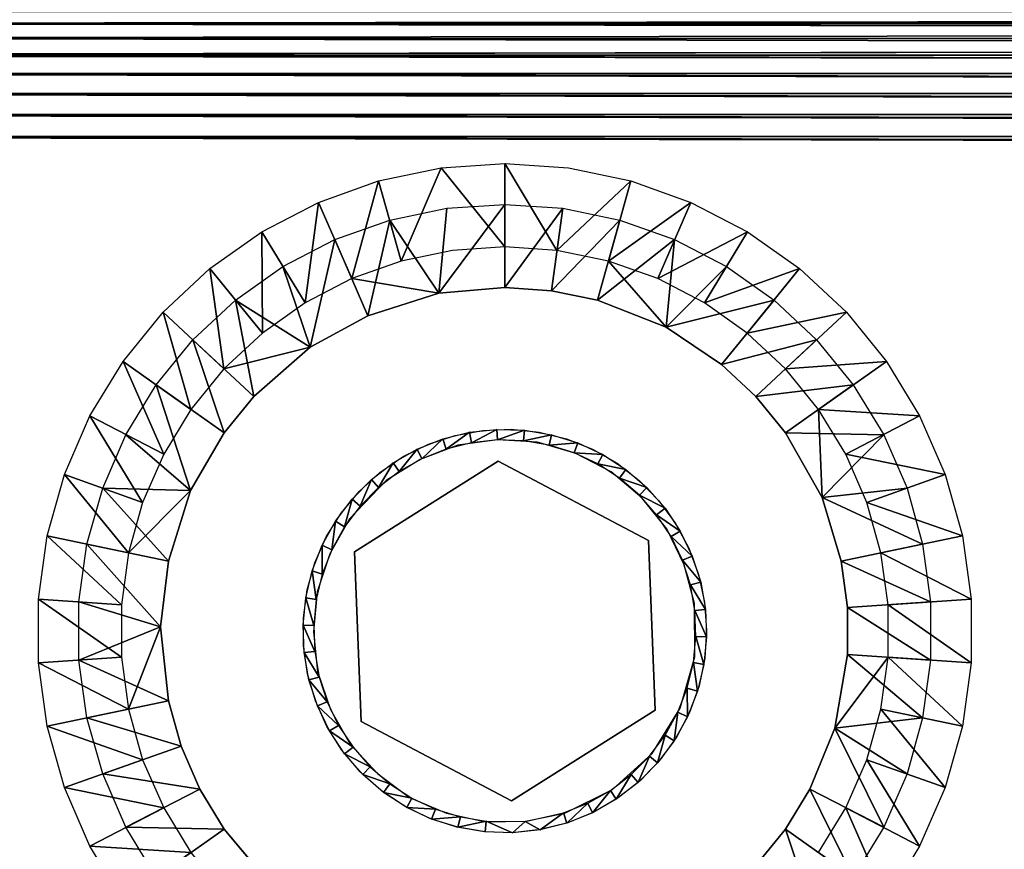
# Model space of a CAD drawing. Units: inches. Extents: x -14.5 to 30, y 0 to 31.4.
# Drawn here: x -11.9 to -9, y 1.4 to 3.8 of the extents above; entities that cross this region are included whole.
import ezdxf

# ---------------------------------------------------------------- set-up
doc = ezdxf.new("R2010")
doc.units = ezdxf.units.IN
doc.header["$MEASUREMENT"] = 0
for name, color, linetype in [('SEAT-ARM', 5, 'Continuous'), ('SEAT-GLIDE', 5, 'Continuous'), ('SEAT-LEG', 5, 'Continuous')]:
    doc.layers.add(name, color=color, linetype=linetype)

msp = doc.modelspace()

# ---------------------------------------------------------------- linework, layer by layer
at = {"layer": 'SEAT-ARM'}
for points in [[(-14.0381, 3.8067, 24.5733), (15.4817, 3.843, 24.519), (-14.0381, 3.843, 24.519)], [(-14.0381, 3.8067, 24.5733), (15.4817, 3.8067, 24.5733), (15.4817, 3.843, 24.519)], [(-12.5945, 3.843, 4.0315), (14.0381, 3.843, 4.0315), (-12.5945, 3.8067, 3.9771)], [(-14.0381, 3.7635, 24.6225), (15.4817, 3.8067, 24.5733), (-14.0381, 3.8067, 24.5733)], [(-14.0381, 3.7635, 24.6225), (15.4817, 3.7635, 24.6225), (15.4817, 3.8067, 24.5733)], [(-12.5945, 3.8067, 3.9771), (14.0381, 3.7635, 3.9279), (-12.5945, 3.7635, 3.9279)], [(-14.0381, 3.7144, 24.6656), (15.4817, 3.7635, 24.6225), (-14.0381, 3.7635, 24.6225)], [(-12.5945, 3.7635, 3.9279), (14.0381, 3.7635, 3.9279), (14.0381, 3.7144, 3.8848)], [(-12.5945, 3.7635, 3.9279), (14.0381, 3.7144, 3.8848), (-12.5945, 3.7144, 3.8848)], [(-14.0381, 3.66, 24.702), (15.4817, 3.66, 24.702), (-14.0381, 3.7144, 24.6656)], [(-12.5945, 3.7144, 3.8848), (14.0381, 3.66, 3.8484), (-12.5945, 3.66, 3.8484)], [(-12.5945, 3.7144, 3.8848), (14.0381, 3.7144, 3.8848), (14.0381, 3.66, 3.8484)], [(-14.0381, 3.66, 24.702), (15.4817, 3.6013, 24.7309), (15.4817, 3.66, 24.702)], [(-14.0381, 3.6013, 24.7309), (15.4817, 3.6013, 24.7309), (-14.0381, 3.66, 24.702)], [(-12.5945, 3.66, 3.8484), (14.0381, 3.66, 3.8484), (14.0381, 3.6013, 3.8195)], [(-12.5945, 3.66, 3.8484), (14.0381, 3.6013, 3.8195), (-12.5945, 3.6013, 3.8195)], [(-14.0381, 3.5394, 24.7519), (15.4817, 3.5394, 24.7519), (-14.0381, 3.6013, 24.7309)], [(-14.0381, 3.6013, 24.7309), (15.4817, 3.5394, 24.7519), (15.4817, 3.6013, 24.7309)], [(-12.5945, 3.6013, 3.8195), (14.0381, 3.6013, 3.8195), (14.0381, 3.5394, 3.7985)], [(-12.5945, 3.6013, 3.8195), (14.0381, 3.5394, 3.7985), (-12.5945, 3.5394, 3.7985)], [(-14.0381, 3.5394, 24.7519), (15.4817, 3.4752, 24.7647), (15.4817, 3.5394, 24.7519)], [(-14.0381, 3.4752, 24.7647), (15.4817, 3.4752, 24.7647), (-14.0381, 3.5394, 24.7519)], [(-12.5945, 3.5394, 3.7985), (14.0381, 3.4752, 3.7857), (-12.5945, 3.4752, 3.7857)], [(-12.5945, 3.5394, 3.7985), (14.0381, 3.5394, 3.7985), (14.0381, 3.4752, 3.7857)], [(-14.0381, 3.4752, 24.7647), (15.4817, 3.41, 24.7689), (15.4817, 3.4752, 24.7647)], [(-12.5945, 3.4752, 3.7857), (14.0381, 3.4752, 3.7857), (14.0381, 3.41, 3.7815)]]:
    msp.add_3dface(points, dxfattribs=at)
for points, invisible_edges in [([(-12.5945, 3.8067, 3.9771), (14.0381, 3.843, 4.0315), (14.0381, 3.8067, 3.9771)], 12), ([(-12.5945, 3.8067, 3.9771), (14.0381, 3.8067, 3.9771), (14.0381, 3.7635, 3.9279)], 1), ([(-14.0381, 3.7144, 24.6656), (15.4817, 3.7144, 24.6656), (15.4817, 3.7635, 24.6225)], 1), ([(-14.0381, 3.7144, 24.6656), (15.4817, 3.66, 24.702), (15.4817, 3.7144, 24.6656)], 12), ([(-14.0381, 3.41, 24.7689), (15.4817, 3.41, 24.7689), (-14.0381, 3.4752, 24.7647)], 1), ([(-12.5945, 3.4752, 3.7857), (14.0381, 3.41, 3.7815), (-12.5945, 3.41, 3.7815)], 2), ([(-14.0381, 3.41, 24.7689), (-14.0381, 0.5, 24.7689), (15.4817, 3.41, 24.7689)], 15), ([(15.4817, 3.41, 24.7689), (-14.0381, 0.5, 24.7689), (15.4817, 0.5, 24.7689)], 15), ([(14.0381, 3.41, 3.7815), (14.0381, 0.5, 3.7815), (-12.5945, 3.41, 3.7815)], 15), ([(-12.5945, 3.41, 3.7815), (14.0381, 0.5, 3.7815), (-12.5945, 0.5, 3.7815)], 15)]:
    msp.add_3dface(points, dxfattribs=dict(at, invisible_edges=invisible_edges))
at = {"layer": 'SEAT-GLIDE'}
for points, invisible_edges in [([(-10.6116, 2.5955, 0.25), (-10.5301, 2.6102, 0.25), (-10.4851, 2.5196, 0.25)], 14), ([(-10.4851, 2.5196, 0.25), (-10.5301, 2.6102, 0.25), (-10.4473, 2.6135, 0.25)], 13), ([(-10.4851, 2.5196, 0.25), (-10.4473, 2.6135, 0.25), (-10.3649, 2.6051, 0.25)], 13), ([(-10.4851, 2.5196, 0.25), (-10.6903, 2.5696, 0.25), (-10.6116, 2.5955, 0.25)], 13), ([(-10.3699, 2.5756, 0), (-10.4876, 2.5821, 0), (-10.6374, 1.4843, 0)], 14), ([(-10.6374, 1.4843, 0), (-10.4876, 2.5821, 0), (-10.6041, 2.5666, 0)], 13), ([(-10.3649, 2.6051, 0.25), (-10.2845, 2.5854, 0.25), (-10.4851, 2.5196, 0.25)], 14), ([(-10.4851, 2.5196, 0.25), (-10.2845, 2.5854, 0.25), (-10.2075, 2.5546, 0.25)], 13), ([(-10.4851, 2.5196, 0.25), (-10.7646, 2.533, 0.25), (-10.6903, 2.5696, 0.25)], 13), ([(-10.6041, 2.5666, 0), (-10.7143, 2.5246, 0), (-10.6374, 1.4843, 0)], 14), ([(-10.2571, 2.5423, 0), (-10.3699, 2.5756, 0), (-10.6374, 1.4843, 0)], 14), ([(-10.4851, 2.5196, 0.25), (-10.2075, 2.5546, 0.25), (-10.0428, 2.2866, 0.25)], 3), ([(-10.0428, 2.2866, 0.25), (-10.2075, 2.5546, 0.25), (-10.1356, 2.5135, 0.25)], 13), ([(-10.9081, 2.253, 0.25), (-10.7646, 2.533, 0.25), (-10.4851, 2.5196, 0.25)], 3), ([(-10.9081, 2.253, 0.25), (-10.8331, 2.4864, 0.25), (-10.7646, 2.533, 0.25)], 13), ([(-10.7457, 1.5306, 0), (-10.7143, 2.5246, 0), (-10.8146, 2.4629, 0)], 13), ([(-10.6374, 1.4843, 0), (-10.7143, 2.5246, 0), (-10.7457, 1.5306, 0)], 3), ([(-10.6374, 1.4843, 0), (-10.1524, 2.4888, 0), (-10.2571, 2.5423, 0)], 13), ([(-10.4851, 2.5196, 0.4375), (-10.9081, 2.253, 0.4375), (-10.4851, 2.5196, 0.25)], 2), ([(-10.4851, 2.5196, 0.25), (-10.9081, 2.253, 0.4375), (-10.9081, 2.253, 0.25)], 1), ([(-10.0428, 2.2866, 0.25), (-10.4851, 2.5196, 0.4375), (-10.4851, 2.5196, 0.25)], 1), ([(-10.0428, 2.2866, 0.4375), (-10.4851, 2.5196, 0.4375), (-10.0428, 2.2866, 0.25)], 2), ([(-10.0428, 2.2866, 0.25), (-10.1356, 2.5135, 0.25), (-10.0702, 2.4628, 0.25)], 13), ([(-10.8405, 1.6005, 0), (-10.8146, 2.4629, 0), (-10.9231, 2.3497, 0)], 13), ([(-10.9081, 2.253, 0.25), (-10.8945, 2.4308, 0.25), (-10.8331, 2.4864, 0.25)], 13), ([(-10.7457, 1.5306, 0), (-10.8146, 2.4629, 0), (-10.8405, 1.6005, 0)], 3), ([(-10.0626, 2.4123, 0), (-10.1524, 2.4888, 0), (-10.6374, 1.4843, 0)], 14), ([(-10.0702, 2.4628, 0.25), (-10.0124, 2.4034, 0.25), (-10.0428, 2.2866, 0.25)], 14), ([(-10.9474, 2.3671, 0.25), (-10.8945, 2.4308, 0.25), (-10.9081, 2.253, 0.25)], 14), ([(-10.6374, 1.4843, 0), (-9.9887, 2.3207, 0), (-10.0626, 2.4123, 0)], 13), ([(-10.0428, 2.2866, 0.25), (-10.0124, 2.4034, 0.25), (-9.9634, 2.3366, 0.25)], 13), ([(-10.9081, 2.253, 0.25), (-10.9911, 2.2967, 0.25), (-10.9474, 2.3671, 0.25)], 13), ([(-10.9206, 1.6868, 0), (-10.9231, 2.3497, 0), (-10.9805, 2.2468, 0)], 13), ([(-10.8405, 1.6005, 0), (-10.9231, 2.3497, 0), (-10.9206, 1.6868, 0)], 3), ([(-9.9379, 2.2144, 0), (-9.9887, 2.3207, 0), (-10.6374, 1.4843, 0)], 14), ([(-10.0428, 2.2866, 0.25), (-9.9634, 2.3366, 0.25), (-9.9243, 2.2636, 0.25)], 13), ([(-10.9081, 2.253, 0.25), (-11.0245, 2.2209, 0.25), (-10.9911, 2.2967, 0.25)], 13), ([(-10.0233, 1.787, 0.4375), (-10.0428, 2.2866, 0.4375), (-10.0233, 1.787, 0.25)], 2), ([(-10.0233, 1.787, 0.25), (-10.0428, 2.2866, 0.4375), (-10.0428, 2.2866, 0.25)], 1), ([(-10.0428, 2.2866, 0.25), (-9.872, 2.0223, 0.25), (-10.0233, 1.787, 0.25)], 3), ([(-10.0428, 2.2866, 0.25), (-9.8956, 2.1859, 0.25), (-9.8781, 2.1049, 0.25)], 13), ([(-9.9243, 2.2636, 0.25), (-9.8956, 2.1859, 0.25), (-10.0428, 2.2866, 0.25)], 14), ([(-10.0428, 2.2866, 0.25), (-9.8781, 2.1049, 0.25), (-9.872, 2.0223, 0.25)], 13), ([(-10.9081, 2.253, 0.25), (-11.0579, 1.9762, 0.25), (-11.0582, 2.0591, 0.25)], 13), ([(-10.9081, 2.253, 0.25), (-11.0582, 2.0591, 0.25), (-11.047, 2.1411, 0.25)], 13), ([(-10.8887, 1.7534, 0.25), (-11.0579, 1.9762, 0.25), (-10.9081, 2.253, 0.25)], 3), ([(-11.047, 2.1411, 0.25), (-11.0245, 2.2209, 0.25), (-10.9081, 2.253, 0.25)], 14), ([(-10.9787, 1.7892, 0), (-10.9805, 2.2468, 0), (-11.0177, 2.1351, 0)], 13), ([(-10.9206, 1.6868, 0), (-10.9805, 2.2468, 0), (-10.9787, 1.7892, 0)], 3), ([(-10.9081, 2.253, 0.25), (-10.8887, 1.7534, 0.4375), (-10.8887, 1.7534, 0.25)], 1), ([(-10.9081, 2.253, 0.4375), (-10.8887, 1.7534, 0.4375), (-10.9081, 2.253, 0.25)], 2), ([(-10.6374, 1.4843, 0), (-9.9077, 2.1008, 0), (-9.9379, 2.2144, 0)], 13), ([(-11.0168, 1.9006, 0), (-11.0177, 2.1351, 0), (-11.0282, 2.0178, 0)], 1), ([(-10.9787, 1.7892, 0), (-11.0177, 2.1351, 0), (-11.0168, 1.9006, 0)], 3), ([(-9.907, 1.9438, 0), (-9.9077, 2.1008, 0), (-10.6374, 1.4843, 0)], 14), ([(-10.0233, 1.787, 0.25), (-9.872, 2.0223, 0.25), (-9.8774, 1.9397, 0.25)], 13), ([(-10.8887, 1.7534, 0.25), (-11.046, 1.8942, 0.25), (-11.0579, 1.9762, 0.25)], 13), ([(-10.6374, 1.4843, 0), (-9.9497, 1.7928, 0), (-9.907, 1.9438, 0)], 13), ([(-10.0233, 1.787, 0.25), (-9.8774, 1.9397, 0.25), (-9.8943, 1.8586, 0.25)], 13), ([(-11.0229, 1.8147, 0.25), (-11.046, 1.8942, 0.25), (-10.8887, 1.7534, 0.25)], 14), ([(-9.8943, 1.8586, 0.25), (-9.9224, 1.7806, 0.25), (-10.0233, 1.787, 0.25)], 14), ([(-10.8887, 1.7534, 0.25), (-10.9889, 1.7392, 0.25), (-11.0229, 1.8147, 0.25)], 13), ([(-10.6374, 1.4843, 0), (-10.0323, 1.6593, 0), (-9.9497, 1.7928, 0)], 13), ([(-10.4463, 1.5204, 0.25), (-10.0233, 1.787, 0.4375), (-10.0233, 1.787, 0.25)], 1), ([(-10.4463, 1.5204, 0.4375), (-10.0233, 1.787, 0.4375), (-10.4463, 1.5204, 0.25)], 2), ([(-10.0233, 1.787, 0.25), (-10.1318, 1.5291, 0.25), (-10.4463, 1.5204, 0.25)], 3), ([(-10.0233, 1.787, 0.25), (-10.0667, 1.5803, 0.25), (-10.1318, 1.5291, 0.25)], 13), ([(-10.0094, 1.6401, 0.25), (-10.0667, 1.5803, 0.25), (-10.0233, 1.787, 0.25)], 14), ([(-10.0233, 1.787, 0.25), (-9.961, 1.7073, 0.25), (-10.0094, 1.6401, 0.25)], 13), ([(-10.0233, 1.787, 0.25), (-9.9224, 1.7806, 0.25), (-9.961, 1.7073, 0.25)], 13), ([(-10.8887, 1.7534, 0.25), (-10.9447, 1.6691, 0.25), (-10.9889, 1.7392, 0.25)], 13), ([(-10.8912, 1.6059, 0.25), (-10.9447, 1.6691, 0.25), (-10.8887, 1.7534, 0.25)], 14), ([(-10.8887, 1.7534, 0.25), (-10.8295, 1.5507, 0.25), (-10.8912, 1.6059, 0.25)], 13), ([(-10.8887, 1.7534, 0.25), (-10.4463, 1.5204, 0.4375), (-10.4463, 1.5204, 0.25)], 1), ([(-10.8887, 1.7534, 0.4375), (-10.4463, 1.5204, 0.4375), (-10.8887, 1.7534, 0.25)], 2), ([(-10.4463, 1.5204, 0.25), (-10.7606, 1.5046, 0.25), (-10.8887, 1.7534, 0.25)], 3), ([(-10.8887, 1.7534, 0.25), (-10.7606, 1.5046, 0.25), (-10.8295, 1.5507, 0.25)], 13), ([(-10.1485, 1.5538, 0), (-10.0323, 1.6593, 0), (-10.6374, 1.4843, 0)], 14), ([(-10.6374, 1.4843, 0), (-10.2893, 1.4844, 0), (-10.1485, 1.5538, 0)], 13), ([(-10.4463, 1.5204, 0.25), (-10.686, 1.4686, 0.25), (-10.7606, 1.5046, 0.25)], 13), ([(-10.6071, 1.4433, 0.25), (-10.686, 1.4686, 0.25), (-10.4463, 1.5204, 0.25)], 14), ([(-10.4463, 1.5204, 0.25), (-10.5255, 1.4293, 0.25), (-10.6071, 1.4433, 0.25)], 13), ([(-10.4463, 1.5204, 0.25), (-10.4427, 1.4267, 0.25), (-10.5255, 1.4293, 0.25)], 13), ([(-10.4463, 1.5204, 0.25), (-10.1318, 1.5291, 0.25), (-10.2034, 1.4874, 0.25)], 13), ([(-10.28, 1.456, 0.25), (-10.3603, 1.4357, 0.25), (-10.4463, 1.5204, 0.25)], 14), ([(-10.3603, 1.4357, 0.25), (-10.4427, 1.4267, 0.25), (-10.4463, 1.5204, 0.25)], 14), ([(-10.4463, 1.5204, 0.25), (-10.2034, 1.4874, 0.25), (-10.28, 1.456, 0.25)], 13), ([(-10.5224, 1.459, 0), (-10.2893, 1.4844, 0), (-10.6374, 1.4843, 0)], 3), ([(-10.2893, 1.4844, 0), (-10.5224, 1.459, 0), (-10.4047, 1.4608, 0)], 1)]:
    msp.add_3dface(points, dxfattribs=dict(at, invisible_edges=invisible_edges))
for points in [[(-10.4888, 2.6133, 0.25), (-10.5639, 2.5739, 0), (-10.5693, 2.6046, 0.25)], [(-10.4876, 2.5821, 0), (-10.5639, 2.5739, 0), (-10.4888, 2.6133, 0.25)], [(-10.4078, 2.6109, 0.25), (-10.4876, 2.5821, 0), (-10.4888, 2.6133, 0.25)], [(-10.4078, 2.6109, 0.25), (-10.4108, 2.5798, 0), (-10.4876, 2.5821, 0)], [(-10.3279, 2.5975, 0.25), (-10.4108, 2.5798, 0), (-10.4078, 2.6109, 0.25)], [(-10.648, 2.5851, 0.25), (-10.7097, 2.5268, 0), (-10.7233, 2.555, 0.25)], [(-10.648, 2.5851, 0.25), (-10.6384, 2.5553, 0), (-10.7097, 2.5268, 0)], [(-10.5693, 2.6046, 0.25), (-10.6384, 2.5553, 0), (-10.648, 2.5851, 0.25)], [(-10.5693, 2.6046, 0.25), (-10.5639, 2.5739, 0), (-10.6384, 2.5553, 0)], [(-10.3279, 2.5975, 0.25), (-10.3351, 2.5671, 0), (-10.4108, 2.5798, 0)], [(-10.2505, 2.5734, 0.25), (-10.3351, 2.5671, 0), (-10.3279, 2.5975, 0.25)], [(-10.7233, 2.555, 0.25), (-10.7764, 2.4889, 0), (-10.7937, 2.515, 0.25)], [(-10.7233, 2.555, 0.25), (-10.7097, 2.5268, 0), (-10.7764, 2.4889, 0)], [(-10.2505, 2.5734, 0.25), (-10.2618, 2.5442, 0), (-10.3351, 2.5671, 0)], [(-10.1772, 2.5389, 0.25), (-10.2618, 2.5442, 0), (-10.2505, 2.5734, 0.25)], [(-10.1772, 2.5389, 0.25), (-10.1923, 2.5116, 0), (-10.2618, 2.5442, 0)], [(-10.1092, 2.4947, 0.25), (-10.1923, 2.5116, 0), (-10.1772, 2.5389, 0.25)], [(-10.7937, 2.515, 0.25), (-10.8374, 2.4422, 0), (-10.858, 2.4657, 0.25)], [(-10.7937, 2.515, 0.25), (-10.7764, 2.4889, 0), (-10.8374, 2.4422, 0)], [(-10.1092, 2.4947, 0.25), (-10.128, 2.4698, 0), (-10.1923, 2.5116, 0)], [(-10.0479, 2.4418, 0.25), (-10.128, 2.4698, 0), (-10.1092, 2.4947, 0.25)], [(-10.858, 2.4657, 0.25), (-10.8914, 2.3877, 0), (-10.9151, 2.4081, 0.25)], [(-10.858, 2.4657, 0.25), (-10.8374, 2.4422, 0), (-10.8914, 2.3877, 0)], [(-10.0479, 2.4418, 0.25), (-10.0699, 2.4196, 0), (-10.128, 2.4698, 0)], [(-9.9943, 2.381, 0.25), (-10.0699, 2.4196, 0), (-10.0479, 2.4418, 0.25)], [(-10.9151, 2.4081, 0.25), (-10.9375, 2.3263, 0), (-10.9637, 2.3433, 0.25)], [(-10.9151, 2.4081, 0.25), (-10.8914, 2.3877, 0), (-10.9375, 2.3263, 0)], [(-9.9943, 2.381, 0.25), (-10.0191, 2.362, 0), (-10.0699, 2.4196, 0)], [(-9.9496, 2.3134, 0.25), (-10.0191, 2.362, 0), (-9.9943, 2.381, 0.25)], [(-9.9496, 2.3134, 0.25), (-9.9767, 2.298, 0), (-10.0191, 2.362, 0)], [(-10.9637, 2.3433, 0.25), (-10.9748, 2.2592, 0), (-11.0031, 2.2725, 0.25)], [(-10.9637, 2.3433, 0.25), (-10.9375, 2.3263, 0), (-10.9748, 2.2592, 0)], [(-9.9144, 2.2404, 0.25), (-9.9767, 2.298, 0), (-9.9496, 2.3134, 0.25)], [(-9.9144, 2.2404, 0.25), (-9.9434, 2.2288, 0), (-9.9767, 2.298, 0)], [(-11.0031, 2.2725, 0.25), (-11.0027, 2.1877, 0), (-11.0325, 2.197, 0.25)], [(-11.0031, 2.2725, 0.25), (-10.9748, 2.2592, 0), (-11.0027, 2.1877, 0)], [(-9.8895, 2.1633, 0.25), (-9.9434, 2.2288, 0), (-9.9144, 2.2404, 0.25)], [(-9.8895, 2.1633, 0.25), (-9.9199, 2.1557, 0), (-9.9434, 2.2288, 0)], [(-11.0325, 2.197, 0.25), (-11.0205, 2.113, 0), (-11.0513, 2.1181, 0.25)], [(-11.0325, 2.197, 0.25), (-11.0027, 2.1877, 0), (-11.0205, 2.113, 0)], [(-9.8754, 2.0835, 0.25), (-9.9199, 2.1557, 0), (-9.8895, 2.1633, 0.25)], [(-9.8754, 2.0835, 0.25), (-9.9065, 2.0801, 0), (-9.9199, 2.1557, 0)], [(-11.0513, 2.1181, 0.25), (-11.028, 2.0366, 0), (-11.0592, 2.0375, 0.25)], [(-11.0513, 2.1181, 0.25), (-11.0205, 2.113, 0), (-11.028, 2.0366, 0)], [(-9.8722, 2.0025, 0.25), (-9.9065, 2.0801, 0), (-9.8754, 2.0835, 0.25)], [(-9.8722, 2.0025, 0.25), (-9.9035, 2.0034, 0), (-9.9065, 2.0801, 0)], [(-11.0592, 2.0375, 0.25), (-11.028, 2.0366, 0), (-11.025, 1.9598, 0)], [(-11.0592, 2.0375, 0.25), (-11.025, 1.9598, 0), (-11.0561, 1.9565, 0.25)], [(-9.8802, 1.9218, 0.25), (-9.911, 1.927, 0), (-9.9035, 2.0034, 0)], [(-9.8802, 1.9218, 0.25), (-9.9035, 2.0034, 0), (-9.8722, 2.0025, 0.25)], [(-11.0561, 1.9565, 0.25), (-11.025, 1.9598, 0), (-11.0116, 1.8842, 0)], [(-11.0561, 1.9565, 0.25), (-11.0116, 1.8842, 0), (-11.0419, 1.8767, 0.25)], [(-9.899, 1.843, 0.25), (-9.9288, 1.8523, 0), (-9.911, 1.927, 0)], [(-9.899, 1.843, 0.25), (-9.911, 1.927, 0), (-9.8802, 1.9218, 0.25)], [(-11.0419, 1.8767, 0.25), (-11.0116, 1.8842, 0), (-10.988, 1.8112, 0)], [(-11.0419, 1.8767, 0.25), (-10.988, 1.8112, 0), (-11.0171, 1.7996, 0.25)], [(-9.9283, 1.7675, 0.25), (-9.9566, 1.7808, 0), (-9.9288, 1.8523, 0)], [(-9.9283, 1.7675, 0.25), (-9.9288, 1.8523, 0), (-9.899, 1.843, 0.25)], [(-11.0171, 1.7996, 0.25), (-10.988, 1.8112, 0), (-10.9547, 1.742, 0)], [(-11.0171, 1.7996, 0.25), (-10.9547, 1.742, 0), (-10.9819, 1.7266, 0.25)], [(-9.9677, 1.6967, 0.25), (-9.9939, 1.7137, 0), (-9.9566, 1.7808, 0)], [(-9.9677, 1.6967, 0.25), (-9.9566, 1.7808, 0), (-9.9283, 1.7675, 0.25)], [(-10.9819, 1.7266, 0.25), (-10.9547, 1.742, 0), (-10.9123, 1.678, 0)], [(-10.9819, 1.7266, 0.25), (-10.9123, 1.678, 0), (-10.9371, 1.659, 0.25)], [(-10.0164, 1.6319, 0.25), (-10.04, 1.6523, 0), (-9.9939, 1.7137, 0)], [(-10.0164, 1.6319, 0.25), (-9.9939, 1.7137, 0), (-9.9677, 1.6967, 0.25)], [(-10.9371, 1.659, 0.25), (-10.9123, 1.678, 0), (-10.8616, 1.6204, 0)], [(-10.9371, 1.659, 0.25), (-10.8616, 1.6204, 0), (-10.8836, 1.5982, 0.25)], [(-10.0734, 1.5743, 0.25), (-10.0941, 1.5977, 0), (-10.04, 1.6523, 0)], [(-10.0734, 1.5743, 0.25), (-10.04, 1.6523, 0), (-10.0164, 1.6319, 0.25)], [(-10.8836, 1.5982, 0.25), (-10.8616, 1.6204, 0), (-10.8035, 1.5702, 0)], [(-10.8836, 1.5982, 0.25), (-10.8035, 1.5702, 0), (-10.8223, 1.5452, 0.25)], [(-10.1378, 1.525, 0.25), (-10.155, 1.5511, 0), (-10.0941, 1.5977, 0)], [(-10.1378, 1.525, 0.25), (-10.0941, 1.5977, 0), (-10.0734, 1.5743, 0.25)], [(-10.8223, 1.5452, 0.25), (-10.8035, 1.5702, 0), (-10.7391, 1.5284, 0)], [(-10.8223, 1.5452, 0.25), (-10.7391, 1.5284, 0), (-10.7543, 1.5011, 0.25)], [(-10.2082, 1.485, 0.25), (-10.2218, 1.5132, 0), (-10.155, 1.5511, 0)], [(-10.2082, 1.485, 0.25), (-10.155, 1.5511, 0), (-10.1378, 1.525, 0.25)], [(-10.7543, 1.5011, 0.25), (-10.7391, 1.5284, 0), (-10.6696, 1.4957, 0)], [(-10.2835, 1.4549, 0.25), (-10.2931, 1.4847, 0), (-10.2218, 1.5132, 0)], [(-10.2835, 1.4549, 0.25), (-10.2218, 1.5132, 0), (-10.2082, 1.485, 0.25)], [(-10.7543, 1.5011, 0.25), (-10.6696, 1.4957, 0), (-10.681, 1.4666, 0.25)], [(-10.681, 1.4666, 0.25), (-10.6696, 1.4957, 0), (-10.5964, 1.4729, 0)], [(-10.3621, 1.4354, 0.25), (-10.4055, 1.4599, 0), (-10.2931, 1.4847, 0)], [(-10.3621, 1.4354, 0.25), (-10.2931, 1.4847, 0), (-10.2835, 1.4549, 0.25)], [(-10.681, 1.4666, 0.25), (-10.5964, 1.4729, 0), (-10.6036, 1.4425, 0.25)], [(-10.6036, 1.4425, 0.25), (-10.5964, 1.4729, 0), (-10.5206, 1.4602, 0)], [(-10.6036, 1.4425, 0.25), (-10.5206, 1.4602, 0), (-10.5237, 1.4291, 0.25)], [(-10.5237, 1.4291, 0.25), (-10.5206, 1.4602, 0), (-10.4427, 1.4267, 0.25)], [(-10.4427, 1.4267, 0.25), (-10.5206, 1.4602, 0), (-10.4055, 1.4599, 0)], [(-10.4427, 1.4267, 0.25), (-10.4055, 1.4599, 0), (-10.3621, 1.4354, 0.25)]]:
    msp.add_3dface(points, dxfattribs=at)
at = {"layer": 'SEAT-LEG'}
for points in [[(-10.466, 3.395, 3.7815), (-10.466, 3.1502, 0.2815), (-10.6528, 3.3822, 3.7815)], [(-10.466, 3.395, 3.7815), (-10.3122, 3.1397, 0.2815), (-10.466, 3.1502, 0.2815)], [(-10.6528, 3.3822, 3.7815), (-10.7705, 3.1083, 0.2815), (-10.8372, 3.344, 3.7815)], [(-10.8372, 3.344, 3.7815), (-10.9159, 3.0567, 0.2815), (-11.0138, 3.2811, 3.7815)], [(-10.8372, 3.344, 3.7815), (-10.7705, 3.1083, 0.2815), (-10.9159, 3.0567, 0.2815)], [(-10.0947, 3.344, 3.7815), (-10.1608, 3.1083, 0.2815), (-10.3122, 3.1397, 0.2815)], [(-9.9181, 3.2811, 3.7815), (-10.1608, 3.1083, 0.2815), (-10.0947, 3.344, 3.7815)], [(-11.0138, 3.2811, 3.7815), (-11.0535, 2.9857, 0.2815), (-11.1802, 3.1948, 3.7815)], [(-11.0138, 3.2811, 3.7815), (-10.9159, 3.0567, 0.2815), (-11.0535, 2.9857, 0.2815)], [(-10.6594, 3.014, 0.2899), (-10.466, 3.2753, 3.7898), (-10.466, 3.0305, 0.2898)], [(-10.6594, 3.014, 0.2899), (-10.6366, 3.2636, 3.7898), (-10.466, 3.2753, 3.7898)], [(-10.466, 3.2753, 3.7898), (-10.2948, 3.2636, 3.7898), (-10.466, 3.0305, 0.2898)], [(-9.9181, 3.2811, 3.7815), (-10.0154, 3.0567, 0.2815), (-10.1608, 3.1083, 0.2815)], [(-9.7517, 3.1948, 3.7815), (-10.0154, 3.0567, 0.2815), (-9.9181, 3.2811, 3.7815)], [(-10.6594, 3.014, 0.2899), (-10.8042, 3.2287, 3.7898), (-10.6366, 3.2636, 3.7898)], [(-10.466, 3.0305, 0.2898), (-10.2948, 3.2636, 3.7898), (-10.3284, 3.0211, 0.2898)], [(-10.3284, 3.0211, 0.2898), (-10.2948, 3.2636, 3.7898), (-10.1272, 3.2287, 3.7898)], [(-10.8685, 2.9469, 0.2898), (-10.9658, 3.1714, 3.7898), (-10.8042, 3.2287, 3.7898)], [(-10.8685, 2.9469, 0.2898), (-10.8042, 3.2287, 3.7898), (-10.6594, 3.014, 0.2899)], [(-10.3284, 3.0211, 0.2898), (-10.1272, 3.2287, 3.7898), (-10.1932, 2.9931, 0.2898)], [(-10.1932, 2.9931, 0.2898), (-10.1272, 3.2287, 3.7898), (-9.9662, 3.1714, 3.7898)], [(-11.1802, 3.1948, 3.7815), (-11.179, 2.8967, 0.2815), (-11.3334, 3.0866, 3.7815)], [(-11.1802, 3.1948, 3.7815), (-11.0535, 2.9857, 0.2815), (-11.179, 2.8967, 0.2815)], [(-9.7517, 3.1948, 3.7815), (-9.8784, 2.9857, 0.2815), (-10.0154, 3.0567, 0.2815)], [(-9.5985, 3.0866, 3.7815), (-9.8784, 2.9857, 0.2815), (-9.7517, 3.1948, 3.7815)], [(-11.0385, 2.8551, 0.2899), (-11.1184, 3.0925, 3.7898), (-10.9658, 3.1714, 3.7898)], [(-11.0385, 2.8551, 0.2899), (-10.9658, 3.1714, 3.7898), (-10.8685, 2.9469, 0.2898)], [(-10.1932, 2.9931, 0.2898), (-9.9662, 3.1714, 3.7898), (-9.9908, 2.9143, 0.2899)], [(-9.9908, 2.9143, 0.2899), (-9.9662, 3.1714, 3.7898), (-9.8136, 3.0925, 3.7898)], [(-11.3334, 3.0866, 3.7815), (-11.292, 2.7914, 0.2815), (-11.471, 2.9585, 3.7815)], [(-11.3334, 3.0866, 3.7815), (-11.179, 2.8967, 0.2815), (-11.292, 2.7914, 0.2815)], [(-11.0385, 2.8551, 0.2899), (-11.2577, 2.9937, 3.7898), (-11.1184, 3.0925, 3.7898)], [(-9.9908, 2.9143, 0.2899), (-9.8136, 3.0925, 3.7898), (-9.6736, 2.9937, 3.7898)], [(-9.5985, 3.0866, 3.7815), (-9.7523, 2.8967, 0.2815), (-9.8784, 2.9857, 0.2815)], [(-9.4609, 2.9585, 3.7815), (-9.7523, 2.8967, 0.2815), (-9.5985, 3.0866, 3.7815)], [(-11.2043, 2.7097, 0.2898), (-11.3833, 2.8768, 3.7898), (-11.2577, 2.9937, 3.7898)], [(-11.2043, 2.7097, 0.2898), (-11.2577, 2.9937, 3.7898), (-11.0385, 2.8551, 0.2899)], [(-9.9908, 2.9143, 0.2899), (-9.6736, 2.9937, 3.7898), (-9.828, 2.8039, 0.2898)], [(-9.828, 2.8039, 0.2898), (-9.6736, 2.9937, 3.7898), (-9.5486, 2.8768, 3.7898)], [(-11.471, 2.9585, 3.7815), (-11.3893, 2.6718, 0.2815), (-11.5887, 2.8129, 3.7815)], [(-11.471, 2.9585, 3.7815), (-11.292, 2.7914, 0.2815), (-11.3893, 2.6718, 0.2815)], [(-9.4609, 2.9585, 3.7815), (-9.64, 2.7914, 0.2815), (-9.7523, 2.8967, 0.2815)], [(-9.3426, 2.8129, 3.7815), (-9.64, 2.7914, 0.2815), (-9.4609, 2.9585, 3.7815)], [(-11.2914, 2.6027, 0.2898), (-11.4914, 2.7439, 3.7898), (-11.3833, 2.8768, 3.7898)], [(-11.2914, 2.6027, 0.2898), (-11.3833, 2.8768, 3.7898), (-11.2043, 2.7097, 0.2898)], [(-9.828, 2.8039, 0.2898), (-9.5486, 2.8768, 3.7898), (-9.7271, 2.7097, 0.2898)], [(-9.7271, 2.7097, 0.2898), (-9.5486, 2.8768, 3.7898), (-9.4405, 2.7439, 3.7898)], [(-11.5887, 2.8129, 3.7815), (-11.4692, 2.54, 0.2815), (-11.6867, 2.6526, 3.7815)], [(-11.5887, 2.8129, 3.7815), (-11.3893, 2.6718, 0.2815), (-11.4692, 2.54, 0.2815)], [(-9.3426, 2.8129, 3.7815), (-9.5426, 2.6718, 0.2815), (-9.64, 2.7914, 0.2815)], [(-9.2453, 2.6526, 3.7815), (-9.5426, 2.6718, 0.2815), (-9.3426, 2.8129, 3.7815)], [(-11.3905, 2.4331, 0.2899), (-11.5803, 2.5975, 3.7898), (-11.4914, 2.7439, 3.7898)], [(-11.3905, 2.4331, 0.2899), (-11.4914, 2.7439, 3.7898), (-11.2914, 2.6027, 0.2898)], [(-9.7271, 2.7097, 0.2898), (-9.4405, 2.7439, 3.7898), (-9.64, 2.6027, 0.2898)], [(-9.64, 2.6027, 0.2898), (-9.4405, 2.7439, 3.7898), (-9.351, 2.5975, 3.7898)], [(-9.2453, 2.6526, 3.7815), (-9.4627, 2.54, 0.2815), (-9.5426, 2.6718, 0.2815)], [(-11.6867, 2.6526, 3.7815), (-11.5311, 2.3985, 0.2815), (-11.7612, 2.4804, 3.7815)], [(-11.6867, 2.6526, 3.7815), (-11.4692, 2.54, 0.2815), (-11.5311, 2.3985, 0.2815)], [(-9.1702, 2.4804, 3.7815), (-9.4627, 2.54, 0.2815), (-9.2453, 2.6526, 3.7815)], [(-11.3905, 2.4331, 0.2899), (-11.6482, 2.4404, 3.7898), (-11.5803, 2.5975, 3.7898)], [(-9.64, 2.6027, 0.2898), (-9.351, 2.5975, 3.7898), (-9.5324, 2.4125, 0.2899)], [(-9.5324, 2.4125, 0.2899), (-9.351, 2.5975, 3.7898), (-9.2825, 2.4404, 3.7898)], [(-9.1702, 2.4804, 3.7815), (-9.4009, 2.3985, 0.2815), (-9.4627, 2.54, 0.2815)], [(-11.7612, 2.4804, 3.7815), (-11.5725, 2.2499, 0.2815), (-11.8122, 2.2997, 3.7815)], [(-11.7612, 2.4804, 3.7815), (-11.5311, 2.3985, 0.2815), (-11.5725, 2.2499, 0.2815)], [(-9.1197, 2.2997, 3.7815), (-9.4009, 2.3985, 0.2815), (-9.1702, 2.4804, 3.7815)], [(-11.4554, 2.2256, 0.2898), (-11.6951, 2.2754, 3.7898), (-11.6482, 2.4404, 3.7898)], [(-11.4554, 2.2256, 0.2898), (-11.6482, 2.4404, 3.7898), (-11.3905, 2.4331, 0.2899)], [(-9.5324, 2.4125, 0.2899), (-9.2825, 2.4404, 3.7898), (-9.2369, 2.2754, 3.7898)], [(-9.5324, 2.4125, 0.2899), (-9.2369, 2.2754, 3.7898), (-9.4765, 2.2256, 0.2898)], [(-9.1197, 2.2997, 3.7815), (-9.3594, 2.2499, 0.2815), (-9.4009, 2.3985, 0.2815)], [(-11.8122, 2.2997, 3.7815), (-11.5936, 2.0971, 0.2815), (-11.8375, 2.1138, 3.7815)], [(-11.8122, 2.2997, 3.7815), (-11.5725, 2.2499, 0.2815), (-11.5936, 2.0971, 0.2815)], [(-9.0939, 2.1138, 3.7815), (-9.3594, 2.2499, 0.2815), (-9.1197, 2.2997, 3.7815)], [(-11.4782, 2.0325, 0.2899), (-11.7185, 2.1056, 3.7898), (-11.6951, 2.2754, 3.7898)], [(-11.4782, 2.0325, 0.2899), (-11.6951, 2.2754, 3.7898), (-11.4554, 2.2256, 0.2898)], [(-9.4765, 2.2256, 0.2898), (-9.2369, 2.2754, 3.7898), (-9.2134, 2.1056, 3.7898)], [(-9.0939, 2.1138, 3.7815), (-9.3378, 2.0971, 0.2815), (-9.3594, 2.2499, 0.2815)], [(-9.4765, 2.2256, 0.2898), (-9.2134, 2.1056, 3.7898), (-9.4573, 2.089, 0.2898)], [(-11.8375, 2.1138, 3.7815), (-11.5936, 1.9429, 0.2815), (-11.8375, 1.9261, 3.7815)], [(-11.8375, 2.1138, 3.7815), (-11.5936, 2.0971, 0.2815), (-11.5936, 1.9429, 0.2815)], [(-11.4782, 2.0325, 0.2899), (-11.7185, 1.9343, 3.7898), (-11.7185, 2.1056, 3.7898)], [(-9.4573, 2.089, 0.2898), (-9.2134, 2.1056, 3.7898), (-9.2134, 1.9343, 3.7898)], [(-9.4573, 2.089, 0.2898), (-9.2134, 1.9343, 3.7898), (-9.4573, 1.951, 0.2898)], [(-9.0939, 1.9261, 3.7815), (-9.3378, 2.0971, 0.2815), (-9.0939, 2.1138, 3.7815)], [(-9.0939, 1.9261, 3.7815), (-9.3378, 1.9429, 0.2815), (-9.3378, 2.0971, 0.2815)], [(-11.4554, 1.8144, 0.2898), (-11.7185, 1.9343, 3.7898), (-11.4782, 2.0325, 0.2899)], [(-11.8375, 1.9261, 3.7815), (-11.5936, 1.9429, 0.2815), (-11.5725, 1.79, 0.2815)], [(-9.4573, 1.951, 0.2898), (-9.2369, 1.7646, 3.7898), (-9.4946, 1.7341, 0.2899)], [(-9.4573, 1.951, 0.2898), (-9.2134, 1.9343, 3.7898), (-9.2369, 1.7646, 3.7898)], [(-9.1197, 1.7402, 3.7815), (-9.3594, 1.79, 0.2815), (-9.3378, 1.9429, 0.2815)], [(-9.1197, 1.7402, 3.7815), (-9.3378, 1.9429, 0.2815), (-9.0939, 1.9261, 3.7815)], [(-11.8375, 1.9261, 3.7815), (-11.5725, 1.79, 0.2815), (-11.8122, 1.7402, 3.7815)], [(-11.4554, 1.8144, 0.2898), (-11.6951, 1.7646, 3.7898), (-11.7185, 1.9343, 3.7898)], [(-11.4181, 1.6816, 0.2898), (-11.6951, 1.7646, 3.7898), (-11.4554, 1.8144, 0.2898)], [(-11.8122, 1.7402, 3.7815), (-11.5725, 1.79, 0.2815), (-11.5311, 1.6415, 0.2815)], [(-9.1702, 1.5595, 3.7815), (-9.4009, 1.6415, 0.2815), (-9.3594, 1.79, 0.2815)], [(-9.1702, 1.5595, 3.7815), (-9.3594, 1.79, 0.2815), (-9.1197, 1.7402, 3.7815)], [(-11.8122, 1.7402, 3.7815), (-11.5311, 1.6415, 0.2815), (-11.7612, 1.5595, 3.7815)], [(-11.4181, 1.6816, 0.2898), (-11.6482, 1.5996, 3.7898), (-11.6951, 1.7646, 3.7898)], [(-9.4946, 1.7341, 0.2899), (-9.2369, 1.7646, 3.7898), (-9.2825, 1.5996, 3.7898)], [(-9.4946, 1.7341, 0.2899), (-9.351, 1.4425, 3.7898), (-9.5685, 1.5551, 0.2898)], [(-9.4946, 1.7341, 0.2899), (-9.2825, 1.5996, 3.7898), (-9.351, 1.4425, 3.7898)], [(-11.3629, 1.5551, 0.2898), (-11.6482, 1.5996, 3.7898), (-11.4181, 1.6816, 0.2898)], [(-11.7612, 1.5595, 3.7815), (-11.5311, 1.6415, 0.2815), (-11.4692, 1.5, 0.2815)], [(-9.2453, 1.3874, 3.7815), (-9.4627, 1.5, 0.2815), (-9.4009, 1.6415, 0.2815)], [(-9.2453, 1.3874, 3.7815), (-9.4009, 1.6415, 0.2815), (-9.1702, 1.5595, 3.7815)], [(-11.3629, 1.5551, 0.2898), (-11.5803, 1.4425, 3.7898), (-11.6482, 1.5996, 3.7898)], [(-11.7612, 1.5595, 3.7815), (-11.4692, 1.5, 0.2815), (-11.6867, 1.3874, 3.7815)], [(-11.2914, 1.4372, 0.2898), (-11.5803, 1.4425, 3.7898), (-11.3629, 1.5551, 0.2898)], [(-9.5685, 1.5551, 0.2898), (-9.4405, 1.2961, 3.7898), (-9.64, 1.4372, 0.2898)], [(-9.5685, 1.5551, 0.2898), (-9.351, 1.4425, 3.7898), (-9.4405, 1.2961, 3.7898)], [(-11.6867, 1.3874, 3.7815), (-11.4692, 1.5, 0.2815), (-11.3893, 1.3682, 0.2815)], [(-9.3426, 1.227, 3.7815), (-9.5426, 1.3682, 0.2815), (-9.4627, 1.5, 0.2815)], [(-9.3426, 1.227, 3.7815), (-9.4627, 1.5, 0.2815), (-9.2453, 1.3874, 3.7815)], [(-11.2914, 1.4372, 0.2898), (-11.4914, 1.2961, 3.7898), (-11.5803, 1.4425, 3.7898)], [(-11.1664, 1.2888, 0.2899), (-11.4914, 1.2961, 3.7898), (-11.2914, 1.4372, 0.2898)], [(-9.64, 1.4372, 0.2898), (-9.5486, 1.1632, 3.7898), (-9.7271, 1.3302, 0.2898)], [(-9.64, 1.4372, 0.2898), (-9.4405, 1.2961, 3.7898), (-9.5486, 1.1632, 3.7898)], [(-11.6867, 1.3874, 3.7815), (-11.3893, 1.3682, 0.2815), (-11.5887, 1.227, 3.7815)]]:
    msp.add_3dface(points, dxfattribs=at)
for points, invisible_edges in [([(-10.2785, 3.3822, 3.7815), (-10.3122, 3.1397, 0.2815), (-10.466, 3.395, 3.7815)], 1), ([(-10.6528, 3.3822, 3.7815), (-10.6198, 3.1397, 0.2815), (-10.7705, 3.1083, 0.2815)], 1), ([(-10.6528, 3.3822, 3.7815), (-10.466, 3.1502, 0.2815), (-10.6198, 3.1397, 0.2815)], 12), ([(-10.0947, 3.344, 3.7815), (-10.3122, 3.1397, 0.2815), (-10.2785, 3.3822, 3.7815)], 2), ([(-10.6594, 3.014, 0.2899), (-10.6198, 3.1397, 0.2815), (-10.7705, 3.1083, 0.2815)], 13), ([(-10.466, 3.0305, 0.2898), (-10.6198, 3.1397, 0.2815), (-10.6594, 3.014, 0.2899)], 3), ([(-10.466, 3.1502, 0.2815), (-10.6198, 3.1397, 0.2815), (-10.466, 3.0305, 0.2898)], 14), ([(-10.3284, 3.0211, 0.2898), (-10.3122, 3.1397, 0.2815), (-10.466, 3.1502, 0.2815)], 13), ([(-10.3284, 3.0211, 0.2898), (-10.466, 3.1502, 0.2815), (-10.466, 3.0305, 0.2898)], 3), ([(-10.1932, 2.9931, 0.2898), (-10.3122, 3.1397, 0.2815), (-10.3284, 3.0211, 0.2898)], 3), ([(-10.1932, 2.9931, 0.2898), (-10.1608, 3.1083, 0.2815), (-10.3122, 3.1397, 0.2815)], 13), ([(-10.6594, 3.014, 0.2899), (-10.7705, 3.1083, 0.2815), (-10.9159, 3.0567, 0.2815)], 1), ([(-9.9908, 2.9143, 0.2899), (-10.1608, 3.1083, 0.2815), (-10.1932, 2.9931, 0.2898)], 2), ([(-9.9908, 2.9143, 0.2899), (-10.0154, 3.0567, 0.2815), (-10.1608, 3.1083, 0.2815)], 1), ([(-10.8685, 2.9469, 0.2898), (-10.9159, 3.0567, 0.2815), (-11.0535, 2.9857, 0.2815)], 13), ([(-10.6594, 3.014, 0.2899), (-10.9159, 3.0567, 0.2815), (-10.8685, 2.9469, 0.2898)], 2), ([(-9.9908, 2.9143, 0.2899), (-9.8784, 2.9857, 0.2815), (-10.0154, 3.0567, 0.2815)], 13), ([(-11.0385, 2.8551, 0.2899), (-11.0535, 2.9857, 0.2815), (-11.179, 2.8967, 0.2815)], 13), ([(-10.8685, 2.9469, 0.2898), (-11.0535, 2.9857, 0.2815), (-11.0385, 2.8551, 0.2899)], 3), ([(-9.828, 2.8039, 0.2898), (-9.8784, 2.9857, 0.2815), (-9.9908, 2.9143, 0.2899)], 3), ([(-9.828, 2.8039, 0.2898), (-9.7523, 2.8967, 0.2815), (-9.8784, 2.9857, 0.2815)], 13), ([(-11.0385, 2.8551, 0.2899), (-11.179, 2.8967, 0.2815), (-11.292, 2.7914, 0.2815)], 1), ([(-9.7271, 2.7097, 0.2898), (-9.7523, 2.8967, 0.2815), (-9.828, 2.8039, 0.2898)], 3), ([(-9.7271, 2.7097, 0.2898), (-9.64, 2.7914, 0.2815), (-9.7523, 2.8967, 0.2815)], 13), ([(-11.0385, 2.8551, 0.2899), (-11.292, 2.7914, 0.2815), (-11.2043, 2.7097, 0.2898)], 2), ([(-11.2043, 2.7097, 0.2898), (-11.292, 2.7914, 0.2815), (-11.3893, 2.6718, 0.2815)], 13), ([(-9.64, 2.6027, 0.2898), (-9.64, 2.7914, 0.2815), (-9.7271, 2.7097, 0.2898)], 3), ([(-9.64, 2.6027, 0.2898), (-9.5426, 2.6718, 0.2815), (-9.64, 2.7914, 0.2815)], 13), ([(-11.2043, 2.7097, 0.2898), (-11.3893, 2.6718, 0.2815), (-11.2914, 2.6027, 0.2898)], 3), ([(-11.2914, 2.6027, 0.2898), (-11.3893, 2.6718, 0.2815), (-11.4692, 2.54, 0.2815)], 13), ([(-9.5324, 2.4125, 0.2899), (-9.5426, 2.6718, 0.2815), (-9.64, 2.6027, 0.2898)], 2), ([(-9.5324, 2.4125, 0.2899), (-9.4627, 2.54, 0.2815), (-9.5426, 2.6718, 0.2815)], 1), ([(-11.2914, 2.6027, 0.2898), (-11.4692, 2.54, 0.2815), (-11.3905, 2.4331, 0.2899)], 3), ([(-11.3905, 2.4331, 0.2899), (-11.4692, 2.54, 0.2815), (-11.5311, 2.3985, 0.2815)], 13), ([(-9.5324, 2.4125, 0.2899), (-9.4009, 2.3985, 0.2815), (-9.4627, 2.54, 0.2815)], 13), ([(-11.3905, 2.4331, 0.2899), (-11.5725, 2.2499, 0.2815), (-11.4554, 2.2256, 0.2898)], 2), ([(-11.3905, 2.4331, 0.2899), (-11.5311, 2.3985, 0.2815), (-11.5725, 2.2499, 0.2815)], 1), ([(-9.4765, 2.2256, 0.2898), (-9.4009, 2.3985, 0.2815), (-9.5324, 2.4125, 0.2899)], 3), ([(-9.4765, 2.2256, 0.2898), (-9.3594, 2.2499, 0.2815), (-9.4009, 2.3985, 0.2815)], 13), ([(-11.4554, 2.2256, 0.2898), (-11.5725, 2.2499, 0.2815), (-11.5936, 2.0971, 0.2815)], 13), ([(-9.4573, 2.089, 0.2898), (-9.3594, 2.2499, 0.2815), (-9.4765, 2.2256, 0.2898)], 3), ([(-9.4573, 2.089, 0.2898), (-9.3378, 2.0971, 0.2815), (-9.3594, 2.2499, 0.2815)], 13), ([(-11.4554, 2.2256, 0.2898), (-11.5936, 2.0971, 0.2815), (-11.4782, 2.0325, 0.2899)], 3), ([(-11.4782, 2.0325, 0.2899), (-11.5936, 2.0971, 0.2815), (-11.5936, 1.9429, 0.2815)], 13), ([(-9.4573, 1.951, 0.2898), (-9.3378, 1.9429, 0.2815), (-9.3378, 2.0971, 0.2815)], 13), ([(-9.4573, 1.951, 0.2898), (-9.3378, 2.0971, 0.2815), (-9.4573, 2.089, 0.2898)], 3), ([(-11.4782, 2.0325, 0.2899), (-11.5936, 1.9429, 0.2815), (-11.5725, 1.79, 0.2815)], 1), ([(-11.4782, 2.0325, 0.2899), (-11.5725, 1.79, 0.2815), (-11.4554, 1.8144, 0.2898)], 2), ([(-9.4946, 1.7341, 0.2899), (-9.3378, 1.9429, 0.2815), (-9.4573, 1.951, 0.2898)], 2), ([(-9.4946, 1.7341, 0.2899), (-9.3594, 1.79, 0.2815), (-9.3378, 1.9429, 0.2815)], 1), ([(-11.4554, 1.8144, 0.2898), (-11.5725, 1.79, 0.2815), (-11.5311, 1.6415, 0.2815)], 13), ([(-11.4554, 1.8144, 0.2898), (-11.5311, 1.6415, 0.2815), (-11.4181, 1.6816, 0.2898)], 3), ([(-9.4946, 1.7341, 0.2899), (-9.4009, 1.6415, 0.2815), (-9.3594, 1.79, 0.2815)], 13), ([(-9.5685, 1.5551, 0.2898), (-9.4009, 1.6415, 0.2815), (-9.4946, 1.7341, 0.2899)], 3), ([(-11.4181, 1.6816, 0.2898), (-11.5311, 1.6415, 0.2815), (-11.4692, 1.5, 0.2815)], 13), ([(-11.4181, 1.6816, 0.2898), (-11.4692, 1.5, 0.2815), (-11.3629, 1.5551, 0.2898)], 3), ([(-9.5685, 1.5551, 0.2898), (-9.4627, 1.5, 0.2815), (-9.4009, 1.6415, 0.2815)], 13), ([(-11.3629, 1.5551, 0.2898), (-11.4692, 1.5, 0.2815), (-11.3893, 1.3682, 0.2815)], 13), ([(-11.3629, 1.5551, 0.2898), (-11.3893, 1.3682, 0.2815), (-11.2914, 1.4372, 0.2898)], 3), ([(-9.64, 1.4372, 0.2898), (-9.4627, 1.5, 0.2815), (-9.5685, 1.5551, 0.2898)], 3), ([(-9.64, 1.4372, 0.2898), (-9.5426, 1.3682, 0.2815), (-9.4627, 1.5, 0.2815)], 13), ([(-11.2914, 1.4372, 0.2898), (-11.3893, 1.3682, 0.2815), (-11.292, 1.2485, 0.2815)], 13), ([(-11.2914, 1.4372, 0.2898), (-11.292, 1.2485, 0.2815), (-11.1664, 1.2888, 0.2899)], 3), ([(-9.7271, 1.3302, 0.2898), (-9.5426, 1.3682, 0.2815), (-9.64, 1.4372, 0.2898)], 3)]:
    msp.add_3dface(points, dxfattribs=dict(at, invisible_edges=invisible_edges))

doc.saveas('drawing.dxf')
